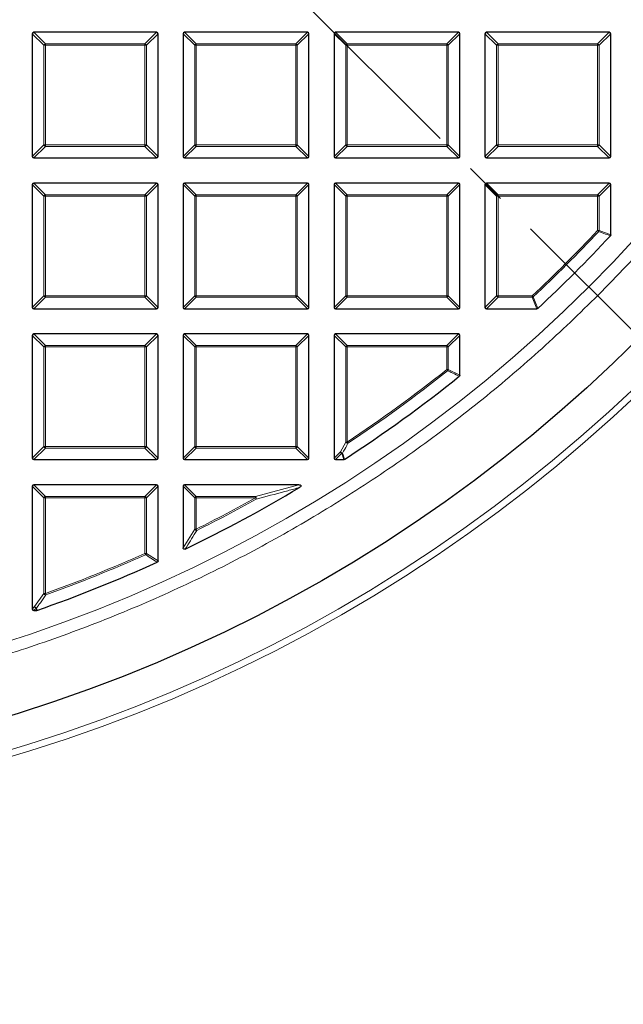
# Model space of a CAD drawing. Units: millimetres. Extents: x 0 to 420, y 0 to 297.
# Drawn here: x 138 to 156, y 144 to 174 of the extents above; entities that cross this region are included whole.
import ezdxf

# ---------------------------------------------------------------- set-up
doc = ezdxf.new("R2010")
doc.units = ezdxf.units.MM
doc.linetypes.add('CENTER', pattern=[10.16, 6.35, -1.27, 1.27, -1.27])

msp = doc.modelspace()

# ---------------------------------------------------------------- linework, layer by layer
at = {"color": 7, "linetype": 'CENTER', "lineweight": 18}
msp.add_line((124.8297, 196.041), (187.7928, 133.078), dxfattribs=at)
at = {"color": 7, "linetype": 'Continuous', "lineweight": 25}
for p, q in [((138.7047, 173.1227), (138.7047, 169.4593)), ((142.4114, 173.166), (138.748, 173.166)), ((142.4547, 169.4593), (142.4547, 173.1227)), ((143.2047, 173.1227), (143.2047, 169.4593)), ((146.9114, 173.166), (143.248, 173.166)), ((146.9547, 169.4593), (146.9547, 173.1227)), ((147.7047, 173.1227), (147.7047, 169.4593)), ((151.4114, 173.166), (147.748, 173.166)), ((151.4547, 169.4593), (151.4547, 173.1227)), ((152.2047, 173.1227), (152.2047, 169.4593)), ((155.9114, 173.166), (152.248, 173.166)), ((155.9547, 169.4593), (155.9547, 173.1227)), ((138.748, 169.416), (142.4114, 169.416)), ((143.248, 169.416), (146.9114, 169.416)), ((147.748, 169.416), (151.4114, 169.416)), ((152.248, 169.416), (155.9114, 169.416)), ((138.7047, 168.6227), (138.7047, 164.9593)), ((142.4114, 168.666), (138.748, 168.666)), ((142.4547, 164.9593), (142.4547, 168.6227)), ((143.2047, 168.6227), (143.2047, 164.9593)), ((146.9114, 168.666), (143.248, 168.666)), ((146.9547, 164.9593), (146.9547, 168.6227)), ((147.7047, 168.6227), (147.7047, 164.9593)), ((151.4114, 168.666), (147.748, 168.666)), ((151.4547, 164.9593), (151.4547, 168.6227)), ((152.2047, 168.6227), (152.2047, 164.9593)), ((155.9114, 168.666), (152.248, 168.666)), ((155.9547, 167.1187), (155.9547, 168.6227)), ((138.748, 164.916), (142.4114, 164.916)), ((143.248, 164.916), (146.9114, 164.916)), ((147.748, 164.916), (151.4114, 164.916)), ((152.248, 164.916), (153.752, 164.916)), ((138.7047, 164.1227), (138.7047, 160.4593)), ((142.4114, 164.166), (138.748, 164.166)), ((142.4547, 160.4593), (142.4547, 164.1227)), ((143.2047, 164.1227), (143.2047, 160.4593)), ((146.9114, 164.166), (143.248, 164.166)), ((146.9547, 160.4593), (146.9547, 164.1227)), ((147.7047, 164.1227), (147.7047, 160.4593)), ((151.4114, 164.166), (147.748, 164.166)), ((151.4547, 162.9353), (151.4547, 164.1227)), ((138.748, 160.416), (142.4114, 160.416)), ((143.248, 160.416), (146.9114, 160.416)), ((147.748, 160.416), (147.9925, 160.416)), ((138.7047, 159.6227), (138.7047, 155.9593)), ((142.4114, 159.666), (138.748, 159.666)), ((142.4547, 157.3957), (142.4547, 159.6227)), ((143.2047, 159.6227), (143.2047, 157.7874)), ((146.6535, 159.666), (143.248, 159.666)), ((138.748, 155.916), (138.8307, 155.916)), ((138.845, 155.9184), (138.8307, 155.916))]:
    msp.add_line(p, q, dxfattribs=at)
at = {"color": 8, "linetype": 'Continuous', "lineweight": 18}
for p, q in [((139.0511, 172.7763), (138.7047, 173.1227)), ((138.748, 173.166), (139.0944, 172.8196)), ((142.065, 172.8196), (142.4114, 173.166)), ((142.4547, 173.1227), (142.1083, 172.7763)), ((143.5511, 172.7763), (143.2047, 173.1227)), ((143.248, 173.166), (143.5944, 172.8196)), ((146.565, 172.8196), (146.9114, 173.166)), ((146.9547, 173.1227), (146.6083, 172.7763)), ((148.0511, 172.7763), (147.7047, 173.1227)), ((147.748, 173.166), (148.0944, 172.8196)), ((151.065, 172.8196), (151.4114, 173.166)), ((151.4547, 173.1227), (151.1083, 172.7763)), ((152.5511, 172.7763), (152.2047, 173.1227)), ((152.248, 173.166), (152.5944, 172.8196)), ((155.565, 172.8196), (155.9114, 173.166)), ((155.9547, 173.1227), (155.6083, 172.7763)), ((139.0944, 172.7763), (139.0511, 172.7763)), ((139.0511, 169.8057), (139.0511, 172.7763)), ((139.0944, 172.8196), (139.0944, 172.7763)), ((139.0944, 172.8196), (142.065, 172.8196)), ((142.065, 172.7763), (139.0944, 172.7763)), ((139.0944, 172.7763), (139.0944, 169.8057)), ((142.065, 172.8196), (142.065, 172.7763)), ((142.065, 169.8057), (142.065, 172.7763)), ((142.1083, 172.7763), (142.065, 172.7763)), ((142.1083, 172.7763), (142.1083, 169.8057)), ((143.5511, 169.8057), (143.5511, 172.7763)), ((143.5944, 172.7763), (143.5511, 172.7763)), ((143.5944, 172.8196), (146.565, 172.8196)), ((143.5944, 172.8196), (143.5944, 172.7763)), ((143.5944, 172.7763), (143.5944, 169.8057)), ((146.565, 172.7763), (143.5944, 172.7763)), ((146.565, 172.8196), (146.565, 172.7763)), ((146.6083, 172.7763), (146.565, 172.7763)), ((146.565, 169.8057), (146.565, 172.7763)), ((146.6083, 172.7763), (146.6083, 169.8057)), ((148.0944, 172.7763), (148.0511, 172.7763)), ((148.0511, 169.8057), (148.0511, 172.7763)), ((148.0944, 172.8196), (148.0944, 172.7763)), ((148.0944, 172.8196), (151.065, 172.8196)), ((151.065, 172.7763), (148.0944, 172.7763)), ((148.0944, 172.7763), (148.0944, 169.8057)), ((151.065, 172.8196), (151.065, 172.7763)), ((151.065, 169.8057), (151.065, 172.7763)), ((151.1083, 172.7763), (151.065, 172.7763)), ((151.1083, 172.7763), (151.1083, 169.8057)), ((152.5511, 169.8057), (152.5511, 172.7763)), ((152.5944, 172.7763), (152.5511, 172.7763)), ((152.5944, 172.8196), (155.565, 172.8196)), ((152.5944, 172.8196), (152.5944, 172.7763)), ((155.565, 172.7763), (152.5944, 172.7763)), ((152.5944, 172.7763), (152.5944, 169.8057)), ((155.565, 172.8196), (155.565, 172.7763)), ((155.565, 169.8057), (155.565, 172.7763)), ((155.6083, 172.7763), (155.565, 172.7763)), ((155.6083, 172.7763), (155.6083, 169.8057)), ((138.7047, 169.4593), (139.0511, 169.8057)), ((139.0944, 169.8057), (139.0511, 169.8057)), ((139.0944, 169.8057), (142.065, 169.8057)), ((139.0944, 169.8057), (139.0944, 169.7624)), ((142.065, 169.8057), (142.065, 169.7624)), ((142.1083, 169.8057), (142.065, 169.8057)), ((142.1083, 169.8057), (142.4547, 169.4593)), ((143.2047, 169.4593), (143.5511, 169.8057)), ((143.5944, 169.8057), (143.5511, 169.8057)), ((143.5944, 169.8057), (143.5944, 169.7624)), ((143.5944, 169.8057), (146.565, 169.8057)), ((146.565, 169.8057), (146.565, 169.7624)), ((146.6083, 169.8057), (146.565, 169.8057)), ((146.6083, 169.8057), (146.9547, 169.4593)), ((147.7047, 169.4593), (148.0511, 169.8057)), ((148.0944, 169.8057), (148.0511, 169.8057)), ((148.0944, 169.8057), (151.065, 169.8057)), ((148.0944, 169.8057), (148.0944, 169.7624)), ((151.1083, 169.8057), (151.065, 169.8057)), ((151.065, 169.8057), (151.065, 169.7624)), ((151.1083, 169.8057), (151.4547, 169.4593)), ((152.2047, 169.4593), (152.5511, 169.8057)), ((152.5944, 169.8057), (152.5511, 169.8057)), ((152.5944, 169.8057), (155.565, 169.8057)), ((152.5944, 169.8057), (152.5944, 169.7624)), ((155.6083, 169.8057), (155.565, 169.8057)), ((155.565, 169.8057), (155.565, 169.7624)), ((155.6083, 169.8057), (155.9547, 169.4593)), ((139.0944, 169.7624), (138.748, 169.416)), ((142.065, 169.7624), (139.0944, 169.7624)), ((142.4114, 169.416), (142.065, 169.7624)), ((143.5944, 169.7624), (143.248, 169.416)), ((146.565, 169.7624), (143.5944, 169.7624)), ((146.9114, 169.416), (146.565, 169.7624)), ((148.0944, 169.7624), (147.748, 169.416)), ((151.065, 169.7624), (148.0944, 169.7624)), ((151.4114, 169.416), (151.065, 169.7624)), ((152.5944, 169.7624), (152.248, 169.416)), ((155.565, 169.7624), (152.5944, 169.7624)), ((155.9114, 169.416), (155.565, 169.7624)), ((139.0511, 168.2763), (138.7047, 168.6227)), ((138.748, 168.666), (139.0944, 168.3196)), ((142.065, 168.3196), (142.4114, 168.666)), ((142.4547, 168.6227), (142.1083, 168.2763)), ((143.5511, 168.2763), (143.2047, 168.6227)), ((143.248, 168.666), (143.5944, 168.3196)), ((146.565, 168.3196), (146.9114, 168.666)), ((146.9547, 168.6227), (146.6083, 168.2763)), ((148.0511, 168.2763), (147.7047, 168.6227)), ((147.748, 168.666), (148.0944, 168.3196)), ((151.065, 168.3196), (151.4114, 168.666)), ((151.4547, 168.6227), (151.1083, 168.2763)), ((152.5511, 168.2763), (152.2047, 168.6227)), ((152.248, 168.666), (152.5944, 168.3196)), ((155.565, 168.3196), (155.9114, 168.666)), ((155.9547, 168.6227), (155.6083, 168.2763)), ((139.0944, 168.3196), (139.0944, 168.2763)), ((139.0944, 168.3196), (142.065, 168.3196)), ((142.065, 168.3196), (142.065, 168.2763)), ((143.5944, 168.3196), (143.5944, 168.2763)), ((143.5944, 168.3196), (146.565, 168.3196)), ((146.565, 168.3196), (146.565, 168.2763)), ((148.0944, 168.3196), (148.0944, 168.2763)), ((148.0944, 168.3196), (151.065, 168.3196)), ((151.065, 168.3196), (151.065, 168.2763)), ((152.5944, 168.3196), (152.5944, 168.2763)), ((152.5944, 168.3196), (155.565, 168.3196)), ((155.565, 168.3196), (155.565, 168.2763)), ((139.0944, 168.2763), (139.0511, 168.2763)), ((139.0511, 165.3057), (139.0511, 168.2763)), ((142.065, 168.2763), (139.0944, 168.2763)), ((139.0944, 168.2763), (139.0944, 165.3057)), ((142.065, 165.3057), (142.065, 168.2763)), ((142.1083, 168.2763), (142.065, 168.2763)), ((142.1083, 168.2763), (142.1083, 165.3057)), ((143.5944, 168.2763), (143.5511, 168.2763)), ((143.5511, 165.3057), (143.5511, 168.2763)), ((146.565, 168.2763), (143.5944, 168.2763)), ((143.5944, 168.2763), (143.5944, 165.3057)), ((146.6083, 168.2763), (146.565, 168.2763)), ((146.565, 165.3057), (146.565, 168.2763)), ((146.6083, 168.2763), (146.6083, 165.3057)), ((148.0944, 168.2763), (148.0511, 168.2763)), ((148.0511, 165.3057), (148.0511, 168.2763)), ((151.065, 168.2763), (148.0944, 168.2763)), ((148.0944, 168.2763), (148.0944, 165.3057)), ((151.065, 165.3057), (151.065, 168.2763)), ((151.1083, 168.2763), (151.065, 168.2763)), ((151.1083, 168.2763), (151.1083, 165.3057)), ((152.5511, 165.3057), (152.5511, 168.2763)), ((152.5944, 168.2763), (152.5511, 168.2763)), ((152.5944, 168.2763), (152.5944, 165.3057)), ((155.565, 168.2763), (152.5944, 168.2763)), ((155.565, 167.2553), (155.565, 168.2763)), ((155.6083, 168.2763), (155.565, 168.2763)), ((155.6083, 168.2763), (155.6083, 167.2553)), ((155.565, 167.2553), (155.6083, 167.2553)), ((155.565, 167.2553), (155.5966, 167.2257)), ((155.6083, 167.2553), (155.9547, 167.1187)), ((138.7047, 164.9593), (139.0511, 165.3057)), ((139.0944, 165.2624), (138.748, 164.916)), ((139.0944, 165.3057), (139.0511, 165.3057)), ((139.0944, 165.3057), (142.065, 165.3057)), ((139.0944, 165.3057), (139.0944, 165.2624)), ((142.065, 165.2624), (139.0944, 165.2624)), ((142.065, 165.3057), (142.065, 165.2624)), ((142.1083, 165.3057), (142.065, 165.3057)), ((142.4114, 164.916), (142.065, 165.2624)), ((142.1083, 165.3057), (142.4547, 164.9593)), ((143.2047, 164.9593), (143.5511, 165.3057)), ((143.5944, 165.2624), (143.248, 164.916)), ((143.5944, 165.3057), (143.5511, 165.3057)), ((143.5944, 165.3057), (143.5944, 165.2624)), ((143.5944, 165.3057), (146.565, 165.3057)), ((146.565, 165.2624), (143.5944, 165.2624)), ((146.565, 165.3057), (146.565, 165.2624)), ((146.6083, 165.3057), (146.565, 165.3057)), ((146.9114, 164.916), (146.565, 165.2624)), ((146.6083, 165.3057), (146.9547, 164.9593)), ((147.7047, 164.9593), (148.0511, 165.3057)), ((148.0944, 165.2624), (147.748, 164.916)), ((148.0944, 165.3057), (148.0511, 165.3057)), ((148.0944, 165.3057), (151.065, 165.3057)), ((148.0944, 165.3057), (148.0944, 165.2624)), ((151.065, 165.2624), (148.0944, 165.2624)), ((151.065, 165.3057), (151.065, 165.2624)), ((151.1083, 165.3057), (151.065, 165.3057)), ((151.4114, 164.916), (151.065, 165.2624)), ((151.1083, 165.3057), (151.4547, 164.9593)), ((152.2047, 164.9593), (152.5511, 165.3057)), ((152.5944, 165.2624), (152.248, 164.916)), ((152.5944, 165.3057), (152.5511, 165.3057)), ((152.5944, 165.3057), (153.6154, 165.3057)), ((152.5944, 165.3057), (152.5944, 165.2624)), ((153.6154, 165.2624), (152.5944, 165.2624)), ((153.6154, 165.2624), (153.6154, 165.3057)), ((153.6154, 165.3057), (153.645, 165.2741)), ((153.752, 164.916), (153.6154, 165.2624)), ((139.0511, 163.7763), (138.7047, 164.1227)), ((138.748, 164.166), (139.0944, 163.8196)), ((142.065, 163.8196), (142.4114, 164.166)), ((142.4547, 164.1227), (142.1083, 163.7763)), ((143.5511, 163.7763), (143.2047, 164.1227)), ((143.248, 164.166), (143.5944, 163.8196)), ((146.565, 163.8196), (146.9114, 164.166)), ((146.9547, 164.1227), (146.6083, 163.7763)), ((148.0511, 163.7763), (147.7047, 164.1227)), ((147.748, 164.166), (148.0944, 163.8196)), ((151.065, 163.8196), (151.4114, 164.166)), ((151.4547, 164.1227), (151.1083, 163.7763)), ((139.0944, 163.7763), (139.0511, 163.7763)), ((139.0511, 160.8057), (139.0511, 163.7763)), ((139.0944, 163.8196), (139.0944, 163.7763)), ((139.0944, 163.8196), (142.065, 163.8196)), ((142.065, 163.7763), (139.0944, 163.7763)), ((139.0944, 163.7763), (139.0944, 160.8057)), ((142.065, 163.8196), (142.065, 163.7763)), ((142.065, 160.8057), (142.065, 163.7763)), ((142.1083, 163.7763), (142.065, 163.7763)), ((142.1083, 163.7763), (142.1083, 160.8057)), ((143.5944, 163.7763), (143.5511, 163.7763)), ((143.5511, 160.8057), (143.5511, 163.7763)), ((143.5944, 163.8196), (143.5944, 163.7763)), ((143.5944, 163.8196), (146.565, 163.8196)), ((146.565, 163.7763), (143.5944, 163.7763)), ((143.5944, 163.7763), (143.5944, 160.8057)), ((146.565, 163.8196), (146.565, 163.7763)), ((146.565, 160.8057), (146.565, 163.7763)), ((146.6083, 163.7763), (146.565, 163.7763)), ((146.6083, 163.7763), (146.6083, 160.8057)), ((148.0944, 163.7763), (148.0511, 163.7763)), ((148.0511, 160.9407), (148.0511, 163.7763)), ((148.0944, 163.8196), (151.065, 163.8196)), ((148.0944, 163.8196), (148.0944, 163.7763)), ((151.065, 163.7763), (148.0944, 163.7763)), ((148.0944, 163.7763), (148.0944, 160.9407)), ((151.065, 163.8196), (151.065, 163.7763)), ((151.065, 163.1019), (151.065, 163.7763)), ((151.1083, 163.7763), (151.065, 163.7763)), ((151.1083, 163.7763), (151.1083, 163.1019)), ((151.065, 163.1019), (151.1083, 163.1019)), ((151.0919, 163.068), (151.065, 163.1019)), ((151.1083, 163.1019), (151.4547, 162.9353)), ((138.7047, 160.4593), (139.0511, 160.8057)), ((139.0944, 160.7624), (138.748, 160.416)), ((139.0944, 160.8057), (139.0511, 160.8057)), ((139.0944, 160.8057), (142.065, 160.8057)), ((139.0944, 160.8057), (139.0944, 160.7624)), ((142.065, 160.7624), (139.0944, 160.7624)), ((142.065, 160.8057), (142.065, 160.7624)), ((142.1083, 160.8057), (142.065, 160.8057)), ((142.4114, 160.416), (142.065, 160.7624)), ((142.1083, 160.8057), (142.4547, 160.4593)), ((143.2047, 160.4593), (143.5511, 160.8057)), ((143.5944, 160.7624), (143.248, 160.416)), ((143.5944, 160.8057), (143.5511, 160.8057)), ((143.5944, 160.8057), (146.565, 160.8057)), ((143.5944, 160.8057), (143.5944, 160.7624)), ((146.565, 160.7624), (143.5944, 160.7624)), ((146.565, 160.8057), (146.565, 160.7624)), ((146.6083, 160.8057), (146.565, 160.8057)), ((146.9114, 160.416), (146.565, 160.7624)), ((146.6083, 160.8057), (146.9547, 160.4593)), ((147.8931, 160.6478), (148.0511, 160.9407)), ((148.0511, 160.9407), (148.0944, 160.9407)), ((148.1183, 160.9046), (148.0944, 160.9407)), ((147.7047, 160.4593), (147.8931, 160.6478)), ((147.9364, 160.6045), (147.748, 160.416)), ((147.9925, 160.416), (147.9364, 160.6045)), ((139.0511, 159.2763), (138.7047, 159.6227)), ((138.748, 159.666), (139.0944, 159.3196)), ((142.065, 159.3196), (142.4114, 159.666)), ((142.4547, 159.6227), (142.1083, 159.2763)), ((143.5511, 159.2763), (143.2047, 159.6227)), ((143.248, 159.666), (143.5944, 159.3196)), ((145.3634, 159.3196), (146.6535, 159.666)), ((139.0944, 159.2763), (139.0511, 159.2763)), ((139.0511, 156.4204), (139.0511, 159.2763)), ((139.0944, 159.3196), (139.0944, 159.2763)), ((139.0944, 159.3196), (142.065, 159.3196)), ((142.065, 159.2763), (139.0944, 159.2763)), ((139.0944, 159.2763), (139.0944, 156.4204)), ((142.065, 159.3196), (142.065, 159.2763)), ((142.1083, 159.2763), (142.065, 159.2763)), ((142.065, 157.6194), (142.065, 159.2763)), ((142.1083, 159.2763), (142.1083, 157.6194)), ((143.5944, 159.2763), (143.5511, 159.2763)), ((143.5511, 158.3427), (143.5511, 159.2763)), ((143.5944, 159.3196), (143.5944, 159.2763)), ((143.5944, 159.3196), (145.3634, 159.3196)), ((145.3634, 159.2763), (143.5944, 159.2763)), ((143.5944, 159.2763), (143.5944, 158.3427)), ((145.3634, 159.2763), (145.3634, 159.3196)), ((145.3634, 159.2763), (145.3845, 159.2385)), ((143.2047, 157.7874), (143.5511, 158.3427)), ((143.5511, 158.3427), (143.5944, 158.3427)), ((143.5944, 158.3427), (143.6137, 158.3039)), ((142.065, 157.6194), (142.1083, 157.6194)), ((142.0827, 157.5799), (142.065, 157.6194)), ((142.1083, 157.6194), (142.4547, 157.3957)), ((138.7754, 156.03), (139.0511, 156.4204)), ((139.0511, 156.4204), (139.0944, 156.4204)), ((139.1091, 156.3796), (139.0944, 156.4204)), ((138.7047, 155.9593), (138.7754, 156.03)), ((138.8187, 155.9867), (138.748, 155.916)), ((138.8307, 155.916), (138.8187, 155.9867))]:
    msp.add_line(p, q, dxfattribs=at)
at = {"color": 8, "linetype": 'Continuous', "lineweight": 18, "flags": 128}
msp.add_lwpolyline([(138.833, 155.9891), (138.8414, 155.9393), (138.845, 155.9184)], dxfattribs=at)
at = {"color": 8, "linetype": 'Continuous', "lineweight": 18}
for radius in [46.4034, 46.2053, 43.0924]:
    msp.add_circle((124.8297, 196.041), radius, dxfattribs=at)
at = {"color": 7, "linetype": 'Continuous', "lineweight": 25}
msp.add_circle((124.8297, 196.041), 45.23, dxfattribs=at)
for radius, start, end in [(81.25, 274.066543, 25.933457), (42.5, 312.93895, 317.06105), (42.5, 303.06309, 308.76221), (42.5, 295.70984, 300.93231), (42.5, 289.25493, 294.46322)]:
    msp.add_arc((124.8297, 196.041), radius, start, end, dxfattribs=at)
at = {"color": 8, "linetype": 'Continuous', "lineweight": 18}
for centre, radius, start, end in [((124.8297, 196.041), 80.5732, 274.066543, 25.933457), ((139.1104, 172.7603), 0.0614, 105.11128, 164.88872), ((142.049, 172.7603), 0.0614, 15.11128, 74.88872), ((143.6104, 172.7603), 0.0614, 105.11128, 164.88872), ((146.549, 172.7603), 0.0614, 15.11128, 74.88872), ((148.1104, 172.7603), 0.0614, 105.11128, 164.88872), ((151.049, 172.7603), 0.0614, 15.11128, 74.88872), ((152.6104, 172.7603), 0.0614, 105.11128, 164.88872), ((155.549, 172.7603), 0.0614, 15.11128, 74.88872), ((139.1104, 169.8217), 0.0614, 195.11128, 254.88872), ((142.049, 169.8217), 0.0614, 285.11128, 344.88872), ((143.6104, 169.8217), 0.0614, 195.11128, 254.88872), ((146.549, 169.8217), 0.0614, 285.11128, 344.88872), ((148.1104, 169.8217), 0.0614, 195.11128, 254.88872), ((151.049, 169.8217), 0.0614, 285.11128, 344.88872), ((152.6104, 169.8217), 0.0614, 195.11128, 254.88872), ((155.549, 169.8217), 0.0614, 285.11128, 344.88872), ((139.1104, 168.2603), 0.0614, 105.11128, 164.88872), ((142.049, 168.2603), 0.0614, 15.11128, 74.88872), ((143.6104, 168.2603), 0.0614, 105.11128, 164.88872), ((146.549, 168.2603), 0.0614, 15.11128, 74.88872), ((148.1104, 168.2603), 0.0614, 105.11128, 164.88872), ((151.049, 168.2603), 0.0614, 15.11128, 74.88872), ((152.6104, 168.2603), 0.0614, 105.11128, 164.88872), ((155.549, 168.2603), 0.0614, 15.11128, 74.88872), ((124.8297, 196.041), 42.1103, 313.124, 316.876), ((124.8297, 196.041), 42.1536, 313.124, 316.876), ((155.5502, 167.2611), 0.0584, 322.61336, 354.26264), ((139.1104, 165.3217), 0.0614, 195.11128, 254.88872), ((142.049, 165.3217), 0.0614, 285.11128, 344.88872), ((143.6104, 165.3217), 0.0614, 195.11128, 254.88872), ((146.549, 165.3217), 0.0614, 285.11128, 344.88872), ((148.1104, 165.3217), 0.0614, 195.11128, 254.88872), ((151.049, 165.3217), 0.0614, 285.11128, 344.88872), ((152.6104, 165.3217), 0.0614, 195.11128, 254.88872), ((153.6096, 165.3205), 0.0584, 275.73736, 307.38664), ((139.1104, 163.7603), 0.0614, 105.11128, 164.88872), ((142.049, 163.7603), 0.0614, 15.11128, 74.88872), ((143.6104, 163.7603), 0.0614, 105.11128, 164.88872), ((146.549, 163.7603), 0.0614, 15.11128, 74.88872), ((148.1104, 163.7603), 0.0614, 105.11128, 164.88872), ((151.049, 163.7603), 0.0614, 15.11128, 74.88872), ((124.8297, 196.041), 42.1103, 303.5367, 308.53655), ((124.8297, 196.041), 42.1536, 303.5367, 308.53655), ((151.0501, 163.109), 0.0587, 315.57349, 352.96306), ((139.1104, 160.8217), 0.0614, 195.11128, 254.88872), ((142.049, 160.8217), 0.0614, 285.11128, 344.88872), ((143.6104, 160.8217), 0.0614, 195.11128, 254.88872), ((146.549, 160.8217), 0.0614, 285.11128, 344.88872), ((148.1121, 160.9737), 0.0693, 208.37998, 275.15672), ((147.9541, 160.6804), 0.0692, 208.15856, 274.98029), ((147.9525, 160.6638), 0.0614, 195.11128, 254.88872), ((147.9321, 160.6624), 0.0581, 274.29616, 298.84268), ((139.1104, 159.2603), 0.0614, 105.11128, 164.88872), ((142.049, 159.2603), 0.0614, 15.11128, 74.88872), ((143.6104, 159.2603), 0.0614, 105.11128, 164.88872), ((124.8297, 196.041), 42.1103, 296.46229, 299.18407), ((124.8297, 196.041), 42.1536, 296.46229, 299.18407), ((145.2889, 159.2569), 0.0973, 349.08618, 40.09789), ((143.6117, 158.3706), 0.0667, 204.7325, 271.72979), ((124.8297, 196.041), 42.1103, 289.80052, 294.16019), ((124.8297, 196.041), 42.1536, 289.80052, 294.16019), ((142.0497, 157.6292), 0.0594, 303.7241, 350.43609), ((139.1113, 156.4444), 0.0649, 201.79216, 268.00836), ((138.8356, 156.0538), 0.0647, 201.57636, 267.69478), ((138.8347, 156.046), 0.0614, 195.11128, 254.88872), ((138.8162, 156.0445), 0.0579, 272.43849, 286.83265)]:
    msp.add_arc(centre, radius, start, end, dxfattribs=at)
at = {"color": 7, "linetype": 'Continuous', "lineweight": 25}
for centre, major_axis in [((138.7624, 173.1083), (-0.0456, 0.0456)), ((142.3969, 173.1083), (0.0456, 0.0456)), ((143.2624, 173.1083), (-0.0456, 0.0456)), ((146.8969, 173.1083), (0.0456, 0.0456)), ((147.7624, 173.1083), (-0.0456, 0.0456)), ((151.3969, 173.1083), (0.0456, 0.0456)), ((152.2624, 173.1083), (-0.0456, 0.0456)), ((155.8969, 173.1083), (0.0456, 0.0456)), ((138.7624, 169.4737), (-0.0456, -0.0456)), ((142.3969, 169.4737), (0.0456, -0.0456)), ((143.2624, 169.4737), (-0.0456, -0.0456)), ((146.8969, 169.4737), (0.0456, -0.0456)), ((147.7624, 169.4737), (-0.0456, -0.0456)), ((151.3969, 169.4737), (0.0456, -0.0456)), ((152.2624, 169.4737), (-0.0456, -0.0456)), ((155.8969, 169.4737), (0.0456, -0.0456)), ((138.7624, 168.6083), (-0.0456, 0.0456)), ((142.3969, 168.6083), (0.0456, 0.0456)), ((143.2624, 168.6083), (-0.0456, 0.0456)), ((146.8969, 168.6083), (0.0456, 0.0456)), ((147.7624, 168.6083), (-0.0456, 0.0456)), ((151.3969, 168.6083), (0.0456, 0.0456)), ((152.2624, 168.6083), (-0.0456, 0.0456)), ((155.8969, 168.6083), (0.0456, 0.0456)), ((138.7624, 164.9737), (-0.0456, -0.0456)), ((142.3969, 164.9737), (0.0456, -0.0456)), ((143.2624, 164.9737), (-0.0456, -0.0456)), ((146.8969, 164.9737), (0.0456, -0.0456)), ((147.7624, 164.9737), (-0.0456, -0.0456)), ((151.3969, 164.9737), (0.0456, -0.0456)), ((152.2624, 164.9737), (-0.0456, -0.0456)), ((138.7624, 164.1083), (-0.0456, 0.0456)), ((142.3969, 164.1083), (0.0456, 0.0456)), ((143.2624, 164.1083), (-0.0456, 0.0456)), ((146.8969, 164.1083), (0.0456, 0.0456)), ((147.7624, 164.1083), (-0.0456, 0.0456)), ((151.3969, 164.1083), (0.0456, 0.0456)), ((138.7624, 160.4737), (-0.0456, -0.0456)), ((142.3969, 160.4737), (0.0456, -0.0456)), ((143.2624, 160.4737), (-0.0456, -0.0456)), ((146.8969, 160.4737), (0.0456, -0.0456)), ((147.7624, 160.4737), (-0.0456, -0.0456)), ((138.7624, 159.6083), (-0.0456, 0.0456)), ((142.3969, 159.6083), (0.0456, 0.0456)), ((143.2624, 159.6083), (-0.0456, 0.0456)), ((138.7624, 155.9737), (-0.0456, -0.0456))]:
    msp.add_ellipse(centre, major_axis=major_axis, ratio=0.7745967, start_param=5.6241273, end_param=6.9422433, dxfattribs=at)
at = {"color": 8, "linetype": 'Continuous', "lineweight": 18}
for points, knots in [([(124.8539, 239.5067), (125.6667, 239.493), (127.3039, 239.4656), (129.7683, 239.2474), (132.2484, 238.8941), (134.7325, 238.389), (137.2099, 237.7328), (139.6669, 236.9234), (142.0894, 235.9615), (144.4616, 234.8502), (146.7705, 233.5933), (149.0034, 232.1964), (151.1475, 230.6668), (153.1913, 229.0134), (155.1248, 227.246), (156.9395, 225.3749), (158.6263, 223.4137), (160.1796, 221.3751), (161.595, 219.2724), (162.8713, 217.1163), (164.0073, 214.9193), (165.0083, 212.682), (165.8823, 210.3921), (166.6324, 208.0352), (167.2544, 205.6082), (167.7402, 203.1204), (168.0832, 200.5806), (168.2771, 198.001), (168.3168, 195.3948), (168.1992, 192.7778), (167.923, 190.1635), (167.4882, 187.5658), (166.897, 184.9993), (166.1529, 182.4779), (165.2612, 180.0148), (164.2282, 177.6217), (163.063, 175.312), (161.7751, 173.0963), (160.3756, 170.9828), (158.8716, 168.9793), (157.2831, 167.0826), (156.1448, 165.9056), (155.5796, 165.3212)], [0, 0, 0, 0, 0.0238205, 0.047981, 0.0724556, 0.0972162, 0.1222328, 0.1475313, 0.1729939, 0.1985844, 0.2242656, 0.25, 0.275734, 0.301415, 0.3270055, 0.3524683, 0.3777672, 0.4027834, 0.4275437, 0.4520184, 0.4761792, 0.5, 0.5238204, 0.547981, 0.5724556, 0.5972162, 0.6222328, 0.6475313, 0.6729939, 0.6985844, 0.7242656, 0.75, 0.775734, 0.801415, 0.8270055, 0.8524683, 0.8777672, 0.9027834, 0.9275437, 0.9520184, 0.9761793, 1, 1, 1, 1]), ([(155.9431, 167.0892), (155.9267, 167.0956), (155.8449, 167.1278), (155.7294, 167.1732), (155.6303, 167.2123), (155.5966, 167.2257)], [0, 0, 0, 0, 0.14160728, 0.7080364, 1, 1, 1, 1]), ([(155.5796, 165.3212), (155.0282, 164.7859), (153.9233, 163.7132), (152.1539, 162.2131), (150.3016, 160.7945), (148.3619, 159.4714), (146.3454, 158.2495), (144.2593, 157.1356), (142.1123, 156.1356), (139.9141, 155.2538), (137.6746, 154.4942), (135.4038, 153.8593), (133.1118, 153.3498), (130.81, 152.9693), (128.5053, 152.7049), (126.9671, 152.6329), (126.1993, 152.5969)], [0, 0, 0, 0, 0.0703113, 0.1408739, 0.2121184, 0.283718, 0.3556076, 0.4277697, 0.5, 0.5722283, 0.6443914, 0.7162803, 0.78788, 0.8591251, 0.9296877, 1, 1, 1, 1]), ([(153.645, 165.2741), (153.6515, 165.2577), (153.6837, 165.176), (153.7292, 165.0605), (153.7682, 164.9613), (153.7815, 164.9276)], [0, 0, 0, 0, 0.1416073, 0.7080364, 1, 1, 1, 1]), ([(151.4385, 162.9016), (151.4223, 162.9093), (151.3412, 162.9482), (151.2257, 163.0036), (151.1264, 163.0514), (151.0919, 163.068)], [0, 0, 0, 0, 0.1403325, 0.7016623, 1, 1, 1, 1]), ([(148.1183, 160.9046), (148.1061, 160.8819), (148.0535, 160.784), (148.0007, 160.6864), (147.9601, 160.6115)], [0, 0, 0, 0, 0.2320022, 1, 1, 1, 1]), ([(147.9601, 160.6115), (147.965, 160.595), (147.9837, 160.5322), (148.0023, 160.4693), (148.0161, 160.423)], [0, 0, 0, 0, 0.2624158, 1, 1, 1, 1]), ([(146.6757, 159.5855), (146.6466, 159.5775), (146.5007, 159.5371), (146.0721, 159.4197), (145.6693, 159.3135), (145.3845, 159.2385)], [0, 0, 0, 0, 0.0682328, 0.3411657, 1, 1, 1, 1]), ([(143.6137, 158.3039), (143.6007, 158.283), (143.5358, 158.1783), (143.4203, 157.9928), (143.3174, 157.8291), (143.2668, 157.7484)], [0, 0, 0, 0, 0.1125813, 0.5629069, 1, 1, 1, 1]), ([(142.4293, 157.3563), (142.4134, 157.3665), (142.3341, 157.4176), (142.2185, 157.4921), (142.1189, 157.5565), (142.0827, 157.5799)], [0, 0, 0, 0, 0.1373464, 0.6867318, 1, 1, 1, 1]), ([(139.1091, 156.3796), (139.0955, 156.3603), (139.0275, 156.2637), (138.9355, 156.1335), (138.857, 156.0229), (138.833, 155.9891)], [0, 0, 0, 0, 0.1479738, 0.7398695, 1, 1, 1, 1])]:
    msp.add_open_spline(points, degree=3, knots=knots, dxfattribs=at)
at = {"color": 7, "linetype": 'Continuous', "lineweight": 25}
for points, knots in [([(155.9547, 167.1187), (155.9542, 167.1138), (155.9533, 167.1041), (155.9478, 167.0945), (155.9438, 167.09), (155.9431, 167.0892)], [0, 0, 0, 0, 0.4479662, 0.8962787, 1, 1, 1, 1]), ([(153.7815, 164.9276), (153.7776, 164.9246), (153.7699, 164.9187), (153.759, 164.9162), (153.7531, 164.916), (153.752, 164.916)], [0, 0, 0, 0, 0.4479662, 0.8962787, 1, 1, 1, 1]), ([(151.4547, 162.9353), (151.4542, 162.9305), (151.4533, 162.9208), (151.4468, 162.9092), (151.4409, 162.9037), (151.4385, 162.9016)], [0, 0, 0, 0, 0.3745639, 0.7496616, 1, 1, 1, 1]), ([(148.0161, 160.423), (148.0117, 160.4207), (148.0043, 160.4167), (147.9959, 160.4162), (147.9925, 160.416)], [0, 0, 0, 0, 0.5839322, 1, 1, 1, 1]), ([(146.6535, 159.666), (146.6646, 159.6655), (146.6803, 159.6648), (146.6996, 159.6582), (146.7097, 159.6516), (146.7155, 159.6435), (146.7173, 159.636), (146.7165, 159.6271), (146.711, 159.615), (146.6973, 159.5997), (146.6836, 159.5907), (146.6757, 159.5855)], [0, 0, 0, 0, 0.23008689, 0.32603827, 0.422889, 0.47620329, 0.52978998, 0.57937183, 0.65937129, 0.80380761, 1, 1, 1, 1]), ([(143.2668, 157.7484), (143.261, 157.7461), (143.2509, 157.7421), (143.2352, 157.7423), (143.2226, 157.7472), (143.2134, 157.756), (143.2068, 157.7684), (143.2048, 157.7794), (143.2047, 157.7864), (143.2047, 157.7874)], [0, 0, 0, 0, 0.202661, 0.354981, 0.5084169, 0.6386859, 0.7684748, 0.9681482, 1, 1, 1, 1]), ([(142.4547, 157.3957), (142.4543, 157.3909), (142.4534, 157.3811), (142.4461, 157.3683), (142.4373, 157.3603), (142.4312, 157.3573), (142.4293, 157.3563)], [0, 0, 0, 0, 0.2940008, 0.5887915, 0.8706922, 1, 1, 1, 1])]:
    msp.add_open_spline(points, degree=3, knots=knots, dxfattribs=at)

doc.saveas('drawing.dxf')
